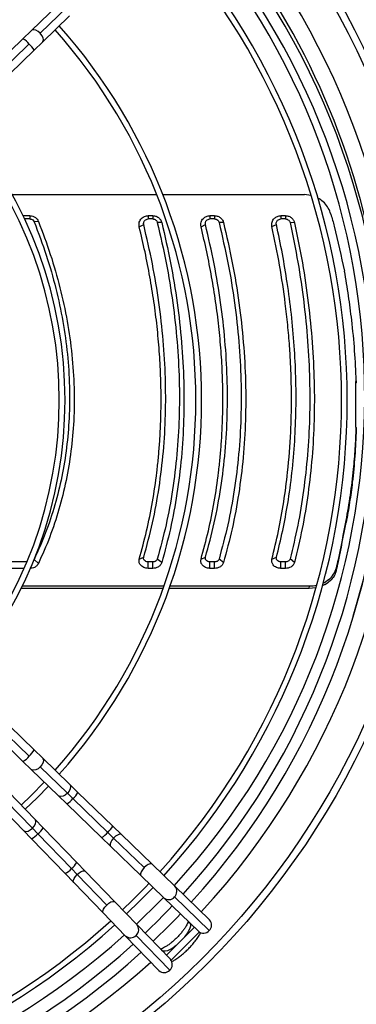
# Model space of a CAD drawing. Units: millimetres. Extents: x 5 to 414, y 3 to 291.
# Drawn here: x 159 to 166, y 233 to 254 of the extents above; entities that cross this region are included whole.
import ezdxf

# ---------------------------------------------------------------- set-up
doc = ezdxf.new("R2010")
doc.units = ezdxf.units.MM

msp = doc.modelspace()

# ---------------------------------------------------------------- linework, layer by layer
at = {"color": 7, "linetype": 'Continuous', "lineweight": 25}
for p, q in [((159.477, 254.583), (158.883, 254.008)), ((159.078, 253.953), (159.672, 254.529)), ((159.126, 253.757), (159.72, 254.332)), ((158.883, 254.008), (158.7, 253.831)), ((158.7, 253.831), (157.779, 252.94)), ((157.913, 252.826), (158.834, 253.718)), ((158.023, 252.688), (158.944, 253.58)), ((158.944, 253.58), (159.126, 253.757)), ((158.465, 250.429), (161.621, 250.429)), ((161.755, 250.429), (164.851, 250.429)), ((164.994, 250.409), (164.851, 250.429)), ((158.851, 249.968), (158.702, 249.968)), ((158.851, 249.968), (158.851, 249.896)), ((161.539, 249.968), (161.436, 249.968)), ((161.436, 249.968), (161.436, 249.896)), ((161.539, 249.968), (161.539, 249.896)), ((162.889, 249.968), (162.786, 249.968)), ((162.786, 249.968), (162.786, 249.896)), ((162.889, 249.968), (162.889, 249.896)), ((164.44, 249.968), (164.338, 249.968)), ((164.338, 249.968), (164.338, 249.896)), ((164.44, 249.968), (164.44, 249.896)), ((158.851, 249.896), (158.737, 249.896)), ((159.037, 249.843), (158.944, 249.834)), ((161.242, 249.725), (161.339, 249.773)), ((161.539, 249.896), (161.436, 249.896)), ((161.734, 249.817), (161.636, 249.821)), ((162.592, 249.725), (162.689, 249.773)), ((162.889, 249.896), (162.786, 249.896)), ((163.084, 249.817), (162.986, 249.821)), ((164.142, 249.73), (164.24, 249.776)), ((164.44, 249.896), (164.338, 249.896)), ((164.636, 249.813), (164.538, 249.818)), ((165.97, 246.346), (165.97, 245.351)), ((165.986, 246.361), (165.986, 246.319)), ((165.986, 245.337), (165.986, 245.295)), ((165.766, 243.265), (165.766, 243.308)), ((158.786, 242.404), (155.519, 242.404)), ((159.037, 242.369), (158.944, 242.457)), ((161.242, 242.469), (161.339, 242.508)), ((161.436, 242.265), (161.436, 242.404)), ((161.539, 242.404), (161.436, 242.404)), ((161.539, 242.265), (161.539, 242.404)), ((161.734, 242.391), (161.636, 242.468)), ((162.592, 242.469), (162.689, 242.508)), ((162.786, 242.265), (162.786, 242.404)), ((162.889, 242.404), (162.786, 242.404)), ((162.889, 242.265), (162.889, 242.404)), ((163.084, 242.391), (162.986, 242.468)), ((164.142, 242.465), (164.24, 242.506)), ((164.338, 242.265), (164.338, 242.404)), ((164.44, 242.404), (164.338, 242.404)), ((164.44, 242.265), (164.44, 242.404)), ((164.636, 242.395), (164.538, 242.47)), ((165.597, 242.416), (165.597, 242.459)), ((158.726, 242.265), (155.421, 242.265)), ((161.539, 242.265), (161.436, 242.265)), ((162.889, 242.265), (162.786, 242.265)), ((164.44, 242.265), (164.338, 242.265)), ((165.548, 242.213), (165.552, 242.273)), ((161.761, 241.822), (158.658, 241.822)), ((158.688, 241.882), (161.783, 241.882)), ((164.959, 241.822), (161.894, 241.822)), ((161.915, 241.882), (164.963, 241.882)), ((164.959, 241.822), (164.963, 241.882)), ((165.099, 241.839), (164.959, 241.822)), ((158.944, 238.301), (158.023, 239.192)), ((157.779, 238.941), (158.7, 238.049)), ((158.834, 238.163), (157.913, 239.054)), ((159.126, 238.124), (158.944, 238.301)), ((159.72, 237.549), (159.126, 238.124)), ((158.7, 238.049), (158.883, 237.873)), ((158.883, 237.873), (159.477, 237.298)), ((159.672, 237.352), (159.078, 237.927)), ((159.903, 237.372), (159.72, 237.549)), ((158.963, 236.784), (158.388, 237.378)), ((159.477, 237.298), (159.659, 237.121)), ((159.794, 237.234), (159.672, 237.352)), ((160.553, 236.499), (159.794, 237.234)), ((160.662, 236.637), (159.903, 237.372)), ((158.136, 237.134), (158.711, 236.54)), ((158.333, 237.182), (158.908, 236.588)), ((159.659, 237.121), (160.419, 236.386)), ((159.139, 236.601), (158.963, 236.784)), ((159.026, 236.467), (158.908, 236.588)), ((159.875, 235.841), (159.139, 236.601)), ((160.855, 236.45), (160.662, 236.637)), ((158.711, 236.54), (158.888, 236.358)), ((158.888, 236.358), (159.623, 235.598)), ((159.026, 236.467), (159.761, 235.707)), ((160.419, 236.386), (160.611, 236.199)), ((160.682, 236.375), (160.553, 236.499)), ((161.349, 235.729), (160.682, 236.375)), ((161.522, 235.805), (160.855, 236.45)), ((160.611, 236.199), (161.279, 235.553)), ((159.885, 235.579), (159.761, 235.707)), ((160.061, 235.649), (159.875, 235.841)), ((162.019, 235.324), (161.522, 235.805)), ((159.623, 235.598), (159.81, 235.405)), ((159.885, 235.579), (160.531, 234.911)), ((160.707, 234.981), (160.061, 235.649)), ((161.279, 235.553), (161.776, 235.072)), ((159.81, 235.405), (160.456, 234.738)), ((162.778, 234.589), (162.019, 235.324)), ((161.776, 235.072), (162.535, 234.337)), ((162.77, 234.353), (162.011, 235.088)), ((161.188, 234.485), (160.707, 234.981)), ((160.456, 234.738), (160.937, 234.241)), ((161.923, 233.726), (161.188, 234.485)), ((162.445, 234.424), (161.836, 233.815)), ((162.321, 234.545), (162.338, 234.527)), ((162.338, 234.527), (162.344, 234.521)), ((160.937, 234.241), (161.671, 233.482)), ((161.173, 234.249), (161.908, 233.49)), ((162.555, 234.321), (161.939, 233.706)), ((161.733, 233.923), (161.716, 233.94)), ((161.739, 233.917), (161.733, 233.923))]:
    msp.add_line(p, q, dxfattribs=at)
at = {"color": 8, "linetype": 'Continuous', "lineweight": 25}
for p, q in [((162.338, 234.527), (162.348, 234.518)), ((162.344, 234.521), (162.355, 234.511)), ((161.733, 233.923), (161.742, 233.912)), ((161.739, 233.917), (161.749, 233.905))]:
    msp.add_line(p, q, dxfattribs=at)
at = {"color": 8, "linetype": 'Continuous', "lineweight": 25, "flags": 128}
for points in [[(159.078, 253.953), (159.032, 253.992), (158.982, 254.018), (158.936, 254.027), (158.897, 254.019), (158.883, 254.008)], [(159.126, 253.757), (159.137, 253.771), (159.147, 253.809), (159.139, 253.856), (159.115, 253.906), (159.078, 253.953)], [(159.126, 238.124), (159.137, 238.11), (159.147, 238.072), (159.139, 238.025), (159.115, 237.975), (159.078, 237.927)], [(159.078, 237.927), (159.032, 237.889), (158.982, 237.863), (158.936, 237.854), (158.897, 237.862), (158.883, 237.873)], [(159.72, 237.549), (159.731, 237.535), (159.741, 237.497), (159.733, 237.45), (159.709, 237.4), (159.672, 237.352)], [(159.672, 237.352), (159.626, 237.313), (159.576, 237.288), (159.53, 237.279), (159.491, 237.287), (159.477, 237.298)], [(158.908, 236.588), (158.947, 236.634), (158.972, 236.684), (158.981, 236.731), (158.973, 236.769), (158.963, 236.784)], [(158.711, 236.54), (158.725, 236.529), (158.764, 236.52), (158.811, 236.527), (158.861, 236.551), (158.908, 236.588)], [(160.682, 236.375), (160.645, 236.331), (160.618, 236.287), (160.603, 236.247), (160.603, 236.215), (160.611, 236.199)], [(160.855, 236.45), (160.839, 236.459), (160.807, 236.457), (160.767, 236.441), (160.724, 236.413), (160.682, 236.375)], [(161.349, 235.729), (161.31, 235.683), (161.283, 235.636), (161.269, 235.595), (161.272, 235.564), (161.279, 235.553)], [(161.522, 235.805), (161.511, 235.811), (161.48, 235.813), (161.439, 235.798), (161.394, 235.769), (161.349, 235.729)], [(159.81, 235.405), (159.801, 235.422), (159.803, 235.453), (159.819, 235.493), (159.847, 235.536), (159.885, 235.579)], [(159.885, 235.579), (159.929, 235.615), (159.973, 235.643), (160.013, 235.657), (160.045, 235.658), (160.061, 235.649)], [(160.456, 234.738), (160.449, 234.749), (160.448, 234.78), (160.462, 234.821), (160.491, 234.867), (160.531, 234.911)], [(160.531, 234.911), (160.577, 234.95), (160.624, 234.978), (160.665, 234.991), (160.697, 234.989), (160.707, 234.981)], [(162.344, 234.521), (162.359, 234.493), (162.36, 234.453), (162.347, 234.403), (162.321, 234.344), (162.282, 234.281), (162.233, 234.214), (162.223, 234.201)], [(162.059, 234.037), (162.046, 234.027), (161.98, 233.978), (161.916, 233.94), (161.857, 233.913), (161.807, 233.901), (161.767, 233.902), (161.739, 233.917)]]:
    msp.add_lwpolyline(points, dxfattribs=at)
at = {"color": 7, "linetype": 'Continuous', "lineweight": 25, "flags": 128}
for points in [[(158.662, 237.094), (158.877, 237.301), (159.167, 237.598)], [(158.749, 237.004), (159.007, 237.254), (159.256, 237.511)], [(160.964, 234.716), (161.258, 235.002), (161.544, 235.296)]]:
    msp.add_lwpolyline(points, dxfattribs=at)
at = {"color": 7, "linetype": 'Continuous', "lineweight": 25}
for radius in [17.55, 17.39]:
    msp.add_circle((150.32, 246.04), radius, dxfattribs=at)
at = {"color": 8, "linetype": 'Continuous', "lineweight": 25}
for centre, radius, start, end in [((150.32, 246.04), 16.674, 317.4262, 42.0732), ((158.535, 253.5), 0.37, 36.0404, 63.5424), ((158.552, 253.382), 0.439, 26.7961, 49.9016), ((158.552, 238.499), 0.439, 310.0984, 333.2039), ((158.535, 238.381), 0.37, 296.4576, 323.9596), ((159.477, 237.473), 0.396, 297.386, 323.0313), ((159.492, 237.585), 0.462, 310.6822, 332.6201), ((158.788, 236.783), 0.396, 306.9687, 332.614), ((160.27, 236.835), 0.439, 310.0984, 333.2039), ((158.675, 236.768), 0.462, 297.3799, 319.3178), ((160.254, 236.717), 0.37, 296.4576, 323.9596), ((159.425, 235.99), 0.439, 296.7961, 319.9016), ((159.543, 236.006), 0.37, 306.0404, 333.5424), ((161.897, 235.209), 0.167, 313.1699, 43.0624), ((161.886, 235.196), 0.166, 228.3342, 319.1531), ((161.064, 234.374), 0.166, 310.8469, 41.6658), ((161.051, 234.363), 0.167, 226.9376, 316.8301), ((150.32, 246.04), 16.674, 227.9155, 312.0811)]:
    msp.add_arc(centre, radius, start, end, dxfattribs=at)
at = {"color": 7, "linetype": 'Continuous', "lineweight": 25}
for centre, radius, start, end in [((150.32, 245.94), 16.3, 317.72, 42.28), ((150.32, 246.04), 16.325, 342.8273, 42.0305), ((150.32, 246.04), 15.85, 317.511, 41.9693), ((150.32, 245.94), 16.05, 317.7479, 42.2521), ((150.32, 245.94), 15.344, 317.8316, 42.1684), ((150.32, 245.94), 15.469, 317.8162, 42.1838), ((150.32, 245.94), 12.16, 318.3298, 41.6702), ((150.32, 245.94), 12.285, 318.3053, 41.6947), ((150.32, 245.94), 9.175, 319.1112, 40.8888), ((150.32, 245.94), 9.3, 319.0684, 40.9316), ((354.822, 304.106), 196.968, 195.94357, 196.02321), ((8.428, 280.197), 161.646, 346.40952, 346.4835), ((9.219, 280.065), 160.836, 346.41013, 346.47824), ((150.32, 245.94), 15.344, 313.4757, 316.5243), ((150.32, 246.04), 15.85, 313.2433, 316.2456), ((150.32, 245.94), 16.05, 313.5019, 316.4981), ((150.32, 245.94), 16.3, 313.5106, 316.4894), ((150.32, 245.94), 15.469, 227.8162, 312.1838), ((150.32, 245.94), 15.344, 227.8316, 312.1684), ((162.656, 234.475), 0.167, 313.1699, 43.0624), ((150.32, 246.04), 15.85, 228.0224, 311.9776), ((162.645, 234.461), 0.166, 228.3342, 319.1531), ((150.32, 245.94), 16.05, 227.7479, 312.2521), ((150.32, 245.94), 16.3, 227.72, 312.28), ((161.799, 233.615), 0.166, 310.8469, 41.6658), ((161.786, 233.604), 0.167, 226.9376, 316.8301)]:
    msp.add_arc(centre, radius, start, end, dxfattribs=at)
for centre, major_axis, ratio, start_param, end_param in [((166.392, 255.669), (-4.635, 22.996), 0.089598, 1.813595, 1.857982), ((166.271, 255.669), (3.516, 22.999), 0.06933, 4.111181, 4.155568), ((166.271, 255.669), (3.532, 23.099), 0.06933, 4.111948, 4.156139)]:
    msp.add_ellipse(centre, major_axis=major_axis, ratio=ratio, start_param=start_param, end_param=end_param, dxfattribs=at)
for points, knots in [([(165.431, 250.001), (165.415, 250.045), (165.382, 250.135), (165.292, 250.247), (165.212, 250.322), (165.157, 250.345), (165.147, 250.349)], [0, 0, 0, 0, 0.309574, 0.619259, 0.929063, 1, 1, 1, 1]), ([(158.851, 249.968), (158.873, 249.966), (158.918, 249.962), (158.973, 249.931), (159.014, 249.89), (159.029, 249.859), (159.037, 249.843)], [0, 0, 0, 0, 0.277797, 0.556455, 0.777982, 1, 1, 1, 1]), ([(161.242, 249.725), (161.239, 249.759), (161.233, 249.826), (161.284, 249.908), (161.357, 249.959), (161.41, 249.965), (161.436, 249.968)], [0, 0, 0, 0, 0.282577, 0.563179, 0.782381, 1, 1, 1, 1]), ([(161.539, 249.968), (161.564, 249.966), (161.614, 249.96), (161.673, 249.922), (161.715, 249.873), (161.727, 249.836), (161.734, 249.817)], [0, 0, 0, 0, 0.276337, 0.555123, 0.776229, 1, 1, 1, 1]), ([(162.592, 249.725), (162.589, 249.759), (162.583, 249.826), (162.634, 249.908), (162.707, 249.959), (162.76, 249.965), (162.786, 249.968)], [0, 0, 0, 0, 0.282577, 0.563179, 0.782381, 1, 1, 1, 1]), ([(162.889, 249.968), (162.914, 249.966), (162.964, 249.96), (163.023, 249.922), (163.065, 249.873), (163.077, 249.836), (163.084, 249.817)], [0, 0, 0, 0, 0.276337, 0.555123, 0.776229, 1, 1, 1, 1]), ([(164.142, 249.73), (164.14, 249.763), (164.136, 249.829), (164.187, 249.91), (164.259, 249.959), (164.312, 249.965), (164.338, 249.968)], [0, 0, 0, 0, 0.28261, 0.563176, 0.782363, 1, 1, 1, 1]), ([(164.44, 249.968), (164.465, 249.965), (164.516, 249.96), (164.576, 249.92), (164.618, 249.869), (164.63, 249.832), (164.636, 249.813)], [0, 0, 0, 0, 0.276275, 0.555066, 0.776196, 1, 1, 1, 1]), ([(158.851, 249.896), (158.862, 249.895), (158.885, 249.893), (158.921, 249.873), (158.935, 249.849), (158.944, 249.834)], [0, 0, 0, 0, 0.284538, 0.564878, 1, 1, 1, 1]), ([(158.944, 249.834), (159.036, 249.591), (159.219, 249.11), (159.425, 248.382), (159.58, 247.66), (159.679, 246.945), (159.725, 246.239), (159.718, 245.557), (159.66, 244.899), (159.557, 244.266), (159.403, 243.646), (159.204, 243.038), (159.031, 242.652), (158.944, 242.457)], [0, 0, 0, 0, 0.095839, 0.190182, 0.283309, 0.375554, 0.467291, 0.558874, 0.645464, 0.732575, 0.820527, 0.909592, 1, 1, 1, 1]), ([(159.037, 249.843), (159.128, 249.604), (159.309, 249.125), (159.517, 248.395), (159.675, 247.663), (159.778, 246.931), (159.826, 246.204), (159.818, 245.501), (159.758, 244.826), (159.651, 244.179), (159.494, 243.552), (159.294, 242.945), (159.123, 242.561), (159.037, 242.369)], [0, 0, 0, 0, 0.093363, 0.186729, 0.280061, 0.373371, 0.466675, 0.559969, 0.647947, 0.735927, 0.823937, 0.911971, 1, 1, 1, 1]), ([(161.242, 242.469), (161.298, 242.673), (161.409, 243.08), (161.536, 243.713), (161.615, 244.247), (161.661, 244.674), (161.687, 244.989), (161.706, 245.306), (161.717, 245.626), (161.722, 246.016), (161.713, 246.477), (161.684, 247.011), (161.634, 247.549), (161.566, 248.09), (161.477, 248.633), (161.372, 249.178), (161.285, 249.543), (161.242, 249.725)], [0, 0, 0, 0, 0.093694, 0.186835, 0.279923, 0.324023, 0.368061, 0.412057, 0.456029, 0.499997, 0.571371, 0.642788, 0.71433, 0.785671, 0.856818, 0.928235, 1, 1, 1, 1]), ([(161.339, 249.773), (161.338, 249.79), (161.334, 249.824), (161.36, 249.865), (161.396, 249.891), (161.423, 249.894), (161.436, 249.896)], [0, 0, 0, 0, 0.278281, 0.561619, 0.780187, 1, 1, 1, 1]), ([(161.339, 242.508), (161.407, 242.757), (161.541, 243.252), (161.682, 244.025), (161.777, 244.811), (161.823, 245.612), (161.821, 246.423), (161.773, 247.244), (161.677, 248.074), (161.538, 248.92), (161.406, 249.487), (161.339, 249.773)], [0, 0, 0, 0, 0.114233, 0.226768, 0.338129, 0.448771, 0.559116, 0.667808, 0.777229, 0.887789, 1, 1, 1, 1]), ([(161.539, 249.896), (161.551, 249.895), (161.576, 249.892), (161.606, 249.873), (161.627, 249.848), (161.633, 249.83), (161.636, 249.821)], [0, 0, 0, 0, 0.271601, 0.555429, 0.777887, 1, 1, 1, 1]), ([(161.636, 249.821), (161.704, 249.525), (161.84, 248.94), (161.981, 248.068), (162.076, 247.213), (162.123, 246.373), (162.121, 245.554), (162.072, 244.754), (161.976, 243.974), (161.836, 243.207), (161.703, 242.716), (161.636, 242.468)], [0, 0, 0, 0, 0.11431, 0.226873, 0.338185, 0.448767, 0.559115, 0.667753, 0.777121, 0.887714, 1, 1, 1, 1]), ([(161.734, 249.817), (161.801, 249.525), (161.935, 248.941), (162.078, 248.066), (162.175, 247.198), (162.223, 246.34), (162.221, 245.501), (162.171, 244.685), (162.073, 243.895), (161.932, 243.126), (161.8, 242.636), (161.734, 242.391)], [0, 0, 0, 0, 0.112009, 0.223995, 0.335997, 0.447992, 0.560007, 0.670002, 0.780004, 0.88999, 1, 1, 1, 1]), ([(162.592, 242.469), (162.648, 242.673), (162.759, 243.08), (162.886, 243.713), (162.965, 244.247), (163.011, 244.674), (163.037, 244.989), (163.056, 245.306), (163.067, 245.626), (163.072, 246.016), (163.063, 246.477), (163.034, 247.011), (162.984, 247.549), (162.916, 248.09), (162.827, 248.633), (162.722, 249.178), (162.635, 249.543), (162.592, 249.725)], [0, 0, 0, 0, 0.093694, 0.186835, 0.279923, 0.324023, 0.368061, 0.412057, 0.456029, 0.499997, 0.571371, 0.642788, 0.71433, 0.785671, 0.856818, 0.928235, 1, 1, 1, 1]), ([(162.689, 249.773), (162.688, 249.79), (162.684, 249.824), (162.71, 249.865), (162.746, 249.891), (162.773, 249.894), (162.786, 249.896)], [0, 0, 0, 0, 0.278281, 0.561619, 0.780187, 1, 1, 1, 1]), ([(162.689, 242.508), (162.757, 242.757), (162.891, 243.252), (163.032, 244.025), (163.127, 244.811), (163.173, 245.612), (163.171, 246.423), (163.123, 247.244), (163.027, 248.074), (162.888, 248.92), (162.756, 249.487), (162.689, 249.773)], [0, 0, 0, 0, 0.114233, 0.226768, 0.338129, 0.448771, 0.559116, 0.667808, 0.777229, 0.887789, 1, 1, 1, 1]), ([(162.889, 249.896), (162.901, 249.895), (162.926, 249.892), (162.956, 249.873), (162.977, 249.848), (162.983, 249.83), (162.986, 249.821)], [0, 0, 0, 0, 0.271601, 0.555429, 0.777887, 1, 1, 1, 1]), ([(162.986, 249.821), (163.054, 249.525), (163.19, 248.94), (163.331, 248.068), (163.426, 247.213), (163.473, 246.373), (163.471, 245.554), (163.422, 244.754), (163.326, 243.974), (163.186, 243.207), (163.053, 242.716), (162.986, 242.468)], [0, 0, 0, 0, 0.11431, 0.226873, 0.338185, 0.448767, 0.559115, 0.667753, 0.777121, 0.887714, 1, 1, 1, 1]), ([(163.084, 249.817), (163.151, 249.525), (163.285, 248.941), (163.428, 248.066), (163.525, 247.198), (163.573, 246.34), (163.571, 245.501), (163.521, 244.685), (163.423, 243.895), (163.282, 243.126), (163.15, 242.636), (163.084, 242.391)], [0, 0, 0, 0, 0.112009, 0.223995, 0.335997, 0.447992, 0.560007, 0.670002, 0.780004, 0.88999, 1, 1, 1, 1]), ([(164.142, 242.465), (164.192, 242.67), (164.292, 243.079), (164.405, 243.713), (164.5, 244.431), (164.543, 244.985), (164.559, 245.36), (164.563, 245.477), (164.566, 245.595), (164.568, 245.712), (164.57, 245.831), (164.57, 245.973), (164.569, 246.141), (164.566, 246.335), (164.56, 246.529), (164.551, 246.723), (164.541, 246.919), (164.522, 247.204), (164.49, 247.58), (164.423, 248.169), (164.317, 248.885), (164.201, 249.448), (164.142, 249.73)], [0, 0, 0, 0, 0.093712, 0.186873, 0.279949, 0.403264, 0.419391, 0.435514, 0.451636, 0.467755, 0.483873, 0.499992, 0.5261, 0.552211, 0.578326, 0.60445, 0.630585, 0.656735, 0.71845, 0.77997, 0.889619, 1, 1, 1, 1]), ([(164.24, 249.776), (164.239, 249.787), (164.236, 249.809), (164.247, 249.842), (164.267, 249.87), (164.299, 249.891), (164.325, 249.894), (164.338, 249.896)], [0, 0, 0, 0, 0.193202, 0.381158, 0.568004, 0.783345, 1, 1, 1, 1]), ([(164.24, 242.506), (164.288, 242.699), (164.382, 243.084), (164.496, 243.701), (164.586, 244.351), (164.645, 245.038), (164.673, 245.737), (164.669, 246.433), (164.634, 247.127), (164.572, 247.815), (164.483, 248.485), (164.375, 249.138), (164.285, 249.562), (164.24, 249.776)], [0, 0, 0, 0, 0.088511, 0.175987, 0.272863, 0.369545, 0.465722, 0.561732, 0.652399, 0.744053, 0.834362, 0.916497, 1, 1, 1, 1]), ([(164.44, 249.896), (164.453, 249.895), (164.478, 249.892), (164.508, 249.872), (164.529, 249.846), (164.535, 249.828), (164.538, 249.818)], [0, 0, 0, 0, 0.271772, 0.55476, 0.777579, 1, 1, 1, 1]), ([(164.538, 249.818), (164.598, 249.528), (164.717, 248.949), (164.844, 248.083), (164.93, 247.225), (164.972, 246.378), (164.971, 245.549), (164.926, 244.743), (164.839, 243.961), (164.714, 243.2), (164.597, 242.713), (164.538, 242.47)], [0, 0, 0, 0, 0.112005, 0.223991, 0.335999, 0.447999, 0.559997, 0.670001, 0.780008, 0.889995, 1, 1, 1, 1]), ([(164.636, 249.813), (164.696, 249.52), (164.816, 248.935), (164.943, 248.061), (165.03, 247.194), (165.072, 246.339), (165.071, 245.503), (165.026, 244.689), (164.939, 243.9), (164.813, 243.132), (164.695, 242.641), (164.636, 242.395)], [0, 0, 0, 0, 0.112005, 0.223992, 0.336, 0.448, 0.559997, 0.67, 0.780007, 0.889995, 1, 1, 1, 1]), ([(165.986, 246.361), (165.976, 246.58), (165.956, 247.019), (165.895, 247.64), (165.82, 248.22), (165.759, 248.578), (165.729, 248.757)], [0, 0, 0, 0, 0.277888, 0.557031, 0.777724, 1, 1, 1, 1]), ([(165.986, 246.361), (165.983, 246.358), (165.978, 246.353), (165.972, 246.348), (165.97, 246.346)], [0, 0, 0, 0, 0.56, 1, 1, 1, 1]), ([(165.986, 246.319), (165.983, 246.316), (165.978, 246.311), (165.972, 246.306), (165.97, 246.304)], [0, 0, 0, 0, 0.56, 1, 1, 1, 1]), ([(165.766, 243.308), (165.799, 243.493), (165.863, 243.862), (165.925, 244.389), (165.966, 244.88), (165.98, 245.185), (165.986, 245.337)], [0, 0, 0, 0, 0.282345, 0.562544, 0.7816, 1, 1, 1, 1]), ([(165.986, 245.295), (165.977, 245.101), (165.959, 244.714), (165.907, 244.184), (165.843, 243.701), (165.792, 243.411), (165.766, 243.265)], [0, 0, 0, 0, 0.278064, 0.557314, 0.777958, 1, 1, 1, 1]), ([(165.97, 245.351), (165.973, 245.349), (165.978, 245.344), (165.984, 245.339), (165.986, 245.337)], [0, 0, 0, 0, 0.56, 1, 1, 1, 1]), ([(161.436, 242.265), (161.403, 242.269), (161.335, 242.277), (161.265, 242.335), (161.232, 242.403), (161.239, 242.447), (161.242, 242.469)], [0, 0, 0, 0, 0.276037, 0.555122, 0.777036, 1, 1, 1, 1]), ([(161.436, 242.404), (161.419, 242.407), (161.386, 242.411), (161.351, 242.44), (161.334, 242.474), (161.337, 242.497), (161.339, 242.508)], [0, 0, 0, 0, 0.274579, 0.551289, 0.772703, 1, 1, 1, 1]), ([(161.636, 242.468), (161.632, 242.458), (161.623, 242.438), (161.597, 242.418), (161.568, 242.406), (161.549, 242.405), (161.539, 242.404)], [0, 0, 0, 0, 0.282389, 0.56976, 0.786449, 1, 1, 1, 1]), ([(161.734, 242.391), (161.725, 242.372), (161.708, 242.333), (161.656, 242.292), (161.598, 242.269), (161.559, 242.266), (161.539, 242.265)], [0, 0, 0, 0, 0.283745, 0.564216, 0.782502, 1, 1, 1, 1]), ([(162.786, 242.265), (162.753, 242.269), (162.685, 242.277), (162.615, 242.335), (162.582, 242.403), (162.589, 242.447), (162.592, 242.469)], [0, 0, 0, 0, 0.276037, 0.555122, 0.777036, 1, 1, 1, 1]), ([(162.786, 242.404), (162.769, 242.407), (162.736, 242.411), (162.701, 242.44), (162.684, 242.474), (162.687, 242.497), (162.689, 242.508)], [0, 0, 0, 0, 0.274579, 0.551289, 0.772703, 1, 1, 1, 1]), ([(162.986, 242.468), (162.982, 242.458), (162.973, 242.438), (162.947, 242.418), (162.918, 242.406), (162.899, 242.405), (162.889, 242.404)], [0, 0, 0, 0, 0.282389, 0.56976, 0.786449, 1, 1, 1, 1]), ([(163.084, 242.391), (163.075, 242.372), (163.058, 242.333), (163.006, 242.292), (162.948, 242.269), (162.909, 242.266), (162.889, 242.265)], [0, 0, 0, 0, 0.283745, 0.564216, 0.782502, 1, 1, 1, 1]), ([(164.338, 242.265), (164.305, 242.269), (164.238, 242.277), (164.168, 242.333), (164.135, 242.4), (164.14, 242.443), (164.142, 242.465)], [0, 0, 0, 0, 0.276087, 0.555153, 0.777027, 1, 1, 1, 1]), ([(164.338, 242.404), (164.321, 242.406), (164.288, 242.411), (164.253, 242.439), (164.236, 242.472), (164.239, 242.495), (164.24, 242.506)], [0, 0, 0, 0, 0.274572, 0.551269, 0.772691, 1, 1, 1, 1]), ([(164.538, 242.47), (164.534, 242.46), (164.526, 242.44), (164.499, 242.419), (164.47, 242.407), (164.45, 242.405), (164.44, 242.404)], [0, 0, 0, 0, 0.282776, 0.569341, 0.786301, 1, 1, 1, 1]), ([(164.636, 242.395), (164.628, 242.375), (164.611, 242.335), (164.559, 242.293), (164.5, 242.269), (164.46, 242.266), (164.44, 242.265)], [0, 0, 0, 0, 0.283766, 0.564262, 0.78254, 1, 1, 1, 1]), ([(159.037, 242.369), (159.027, 242.353), (159.006, 242.32), (158.957, 242.287), (158.903, 242.268), (158.868, 242.266), (158.851, 242.265)], [0, 0, 0, 0, 0.282121, 0.562678, 0.781464, 1, 1, 1, 1]), ([(165.548, 242.213), (165.535, 242.173), (165.507, 242.092), (165.419, 241.989), (165.329, 241.916), (165.261, 241.892), (165.241, 241.884)], [0, 0, 0, 0, 0.29105, 0.582134, 0.873257, 1, 1, 1, 1]), ([(165.258, 241.944), (165.258, 241.944), (165.306, 241.96), (165.391, 242.022), (165.502, 242.13), (165.536, 242.226), (165.552, 242.273)], [0, 0, 0, 0, 0.0004379, 0.298445, 0.6492541, 1, 1, 1, 1]), ([(164.963, 241.882), (165.015, 241.882), (165.068, 241.883), (165.116, 241.898), (165.116, 241.898)], [0, 0, 0, 0, 0.995837, 1, 1, 1, 1]), ([(162.311, 234.55), (162.308, 234.541), (162.302, 234.522), (162.282, 234.48), (162.253, 234.429), (162.213, 234.37), (162.164, 234.307), (162.108, 234.243), (162.047, 234.18), (161.982, 234.12), (161.917, 234.067), (161.854, 234.022), (161.796, 233.986), (161.749, 233.963), (161.719, 233.951), (161.709, 233.949), (161.707, 233.948)], [0, 0, 0, 0, 0.057793, 0.12634, 0.199408, 0.275973, 0.354982, 0.435544, 0.516956, 0.598643, 0.679951, 0.760278, 0.838945, 0.9151, 0.980262, 1, 1, 1, 1]), ([(161.954, 233.676), (161.976, 233.688), (162.026, 233.715), (162.104, 233.77), (162.186, 233.834), (162.266, 233.905), (162.343, 233.981), (162.414, 234.06), (162.479, 234.141), (162.536, 234.223), (162.572, 234.278), (162.585, 234.305), (162.585, 234.306)], [0, 0, 0, 0, 0.093534, 0.209533, 0.323018, 0.435097, 0.546558, 0.658029, 0.769935, 0.882946, 0.997991, 1, 1, 1, 1])]:
    msp.add_open_spline(points, degree=3, knots=knots, dxfattribs=at)

doc.saveas('drawing.dxf')
